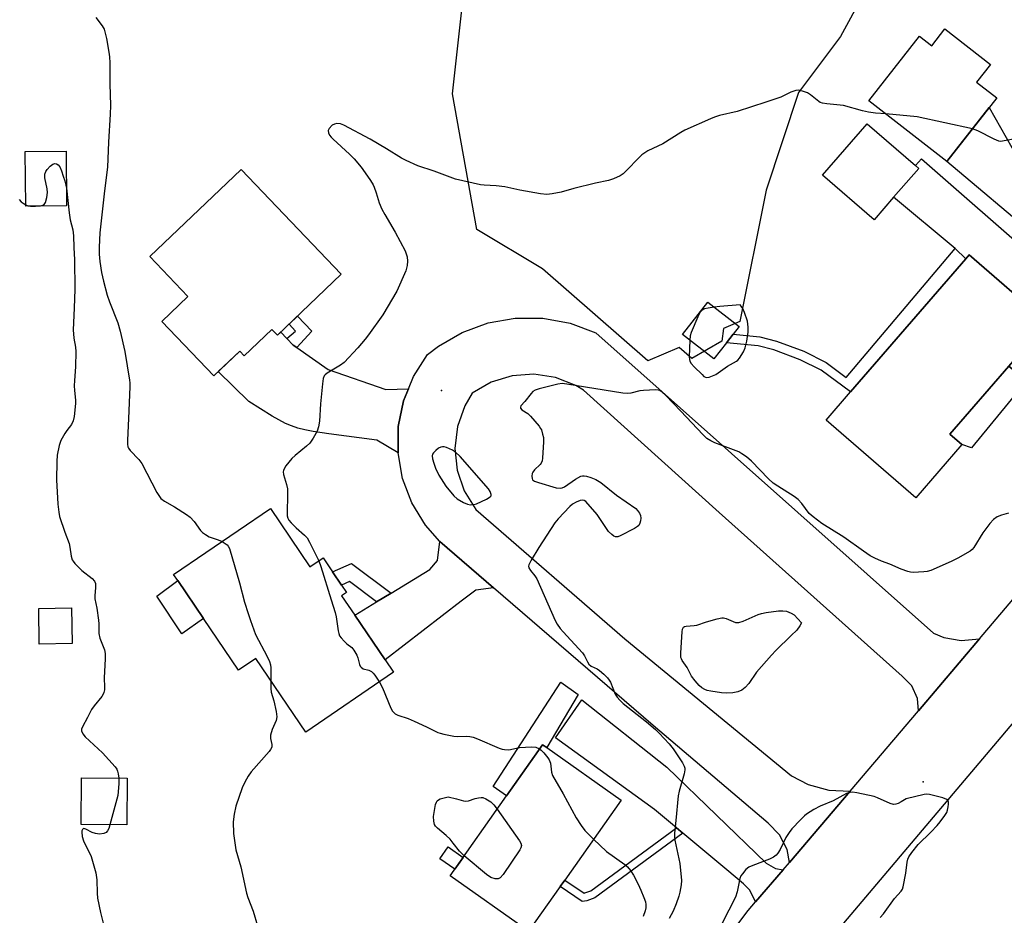
# Model space of a CAD drawing. Units: inches. Extents: x 1297761 to 1303761, y 501450 to 505451.
# Drawn here: x 1299712 to 1300028, y 501835 to 502122 of the extents above; entities that cross this region are included whole.
import ezdxf

# ---------------------------------------------------------------- set-up
doc = ezdxf.new("R2010")
doc.units = ezdxf.units.IN
doc.header["$MEASUREMENT"] = 0
for name, color, linetype in [('BLDG-Footprint', 5, 'Continuous'), ('CULTRL-Pad', 6, 'Continuous'), ('ELEV-Spot Elevation', 7, 'Continuous'), ('NTRL-Trees', 3, 'Continuous'), ('TRANS-Driveway', 251, 'Continuous'), ('TRANS-Non Street Sidewalk', 7, 'Continuous'), ('TRANS-Road', 130, 'Continuous'), ('Undefined', 1, 'Continuous')]:
    doc.layers.add(name, color=color, linetype=linetype)

msp = doc.modelspace()

# ---------------------------------------------------------------- linework, layer by layer
at = {"layer": 'BLDG-Footprint'}
for points, elevation in [([(1300008.82, 502119.43), (1300023.48, 502107.99), (1300019.01, 502102.26), (1300025.47, 502097.22), (1300009.47, 502076.73), (1299984.42, 502096.29), (1300000.64, 502117.07), (1300004.58, 502113.99)], 399.74), ([(1299992.35, 502065.33), (1299986.04, 502058.06), (1299969.52, 502072.4), (1299983.87, 502088.92), (1299999.35, 502075.48), (1300000.39, 502074.58)], 383.26), ([(1299726.57, 502062.52), (1299713.5, 502062.39), (1299713.33, 502079.97), (1299726.4, 502080.09)], 388.18), ([(1299814.85, 502040.53), (1299794.31, 502020.93), (1299792.57, 502022.76), (1299783.69, 502014.29), (1299782.21, 502015.85), (1299773.85, 502007.88), (1299757.14, 502025.39), (1299765.57, 502033.43), (1299753.37, 502046.21), (1299782.71, 502074.21)], 418.21), ([(1300014.28, 501985.8), (1299999.5, 501968.7), (1299970.64, 501993.64), (1299978.49, 502002.72), (1300015.49, 502045.54), (1300016.56, 502046.78), (1300041.58, 502025.16), (1300029.39, 502011.06), (1300010.43, 501989.13)], 383.75), ([(1299938.64, 502018.55), (1299934.6, 502013.36), (1299924.52, 502021.2), (1299932.6, 502031.59), (1299942.68, 502023.75), (1299940.79, 502021.31)], 382.6), ([(1299792.1, 501965.23), (1299804.8, 501946.54), (1299808.99, 501949.39), (1299812, 501944.95), (1299814.92, 501940.67), (1299816.51, 501938.32), (1299814.94, 501937.26), (1299819.2, 501930.99), (1299828.97, 501916.61), (1299831.67, 501912.63), (1299803.43, 501893.44), (1299787.38, 501917.07), (1299781.88, 501913.33), (1299770.59, 501929.94), (1299762.33, 501942.09), (1299760.98, 501944.08)], 385.37), ([(1299728.39, 501921.88), (1299717.81, 501921.7), (1299717.62, 501933.17), (1299728.21, 501933.34)], 389.02), ([(1299885.18, 501843.77), (1299875.05, 501829.4), (1299849.8, 501847.2), (1299867.94, 501872.95), (1299879.52, 501889.38), (1299880.87, 501888.43), (1299904.77, 501871.58), (1299886.66, 501845.88)], 384.91), ([(1299746.08, 501878.62), (1299745.92, 501863.61), (1299731.27, 501863.77), (1299731.43, 501878.77)], 389.02)]:
    msp.add_lwpolyline(points, close=True, dxfattribs=dict(at, elevation=elevation))
at = {"layer": 'CULTRL-Pad'}
for points in [[(1299770.59, 501929.94), (1299763.64, 501924.96), (1299755.6, 501937.15), (1299762.33, 501942.09)], [(1299890.93, 501905.55), (1299880.87, 501888.43), (1299879.52, 501889.38), (1299867.94, 501872.95), (1299863.67, 501875.97), (1299885.36, 501909.42)], [(1299853.97, 501853.13), (1299851.3, 501849.33), (1299846.48, 501852.73), (1299849.16, 501856.52)]]:
    msp.add_lwpolyline(points, close=True, dxfattribs=at)
at = {"layer": 'ELEV-Spot Elevation'}
for p in [(1299847.1, 502003.22, 382.24), (1300001.82, 501877.4, 380.3)]:
    msp.add_point(p, dxfattribs=at)
at = {"layer": 'NTRL-Trees'}
msp.add_lwpolyline([(1299937.16, 502019.03), (1299927.53, 502013.52), (1299923.38, 502017.01), (1299913.31, 502012.7), (1299879.52, 502042.27), (1299858.4, 502054.94), (1299850.64, 502098.58), (1299857.92, 502164.09), (1299876.38, 502187.79), (1299968.35, 502193.04), (1299986.22, 502174.1), (1299988.94, 502142.25), (1299975.25, 502116.92), (1299961.78, 502098.94), (1299951.33, 502067.61), (1299942.88, 502025.37), (1299937.69, 502023.15)], close=True, dxfattribs=at)
at = {"layer": 'TRANS-Driveway'}
for points in [[(1300079.45, 502034.82), (1300081.62, 502033.02), (1300097.31, 502020.06), (1300098.82, 502019.48), (1300101.01, 502019.24), (1300099.47, 502017.42), (1300090.98, 502007.37), (1300089.65, 502010.52), (1300087.87, 502012.46), (1300038.66, 502052.19), (1300009.47, 502076.73), (1300023.06, 502094.15), (1300032.16, 502078.11), (1300046.53, 502062.02)], [(1300085.74, 502001.16), (1300072.16, 501985.08), (1300071.49, 501988.75), (1300069.6, 501990.37), (1300066.34, 501992.68), (1300035.02, 502006.33), (1300029.39, 502011.06), (1300041.58, 502025.16), (1300016.56, 502046.78), (1300015.49, 502045.54), (1300012.07, 502048.85), (1299992.35, 502065.33), (1300000.39, 502074.58), (1299999.35, 502075.48), (1300001.34, 502077.65), (1300075.66, 502012.67), (1300076.67, 502008.1), (1300077.39, 502005.96), (1300081.82, 502001.97)], [(1299797.41, 502019.88), (1299799.42, 502017.78), (1299800.52, 502017.01), (1299810.65, 502009.9), (1299829.15, 502003.55), (1299836.44, 502003.76), (1299834.85, 501999.87), (1299833.18, 501991.62), (1299833.08, 501983.21), (1299826.32, 501987.23), (1299810.84, 501989.22), (1299805.8, 501990), (1299803.11, 501990.55), (1299800.88, 501991.13), (1299798.82, 501991.81), (1299796.93, 501992.62), (1299792.65, 501994.99), (1299785.16, 501999.64), (1299775.3, 502009.26), (1299782.21, 502015.85), (1299783.69, 502014.29), (1299792.57, 502022.76), (1299794.31, 502020.93), (1299795.41, 502021.98)], [(1299863.81, 501939.74), (1299858.1, 501939.01), (1299853.33, 501935.45), (1299828.97, 501916.61), (1299819.2, 501930.99), (1299826.19, 501935.24), (1299830.87, 501938.09), (1299843.35, 501945.69), (1299845.8, 501948.56), (1299846.48, 501954.7)], [(1299956.88, 501849.16), (1299948, 501838.91), (1299946.09, 501842.61), (1299944.11, 501844.66), (1299938.75, 501849.16), (1299924.63, 501860.94), (1299922.59, 501862.64), (1299915.54, 501868.52), (1299883.7, 501891.54), (1299892.11, 501903.78), (1299919.47, 501882.18), (1299951.37, 501851.28), (1299954.42, 501849.56)]]:
    msp.add_lwpolyline(points, close=True, dxfattribs=at)
at = {"layer": 'TRANS-Non Street Sidewalk'}
for points in [[(1300015.49, 502045.54), (1299978.49, 502002.72), (1299969.06, 502009.69), (1299962.28, 502013.07), (1299953.81, 502016.25), (1299948.81, 502017.52), (1299938.64, 502018.55), (1299940.79, 502021.31), (1299949.32, 502020.44), (1299954.69, 502019.08), (1299963.46, 502015.79), (1299970.61, 502012.23), (1299977.14, 502007.4), (1300012.07, 502048.85)], [(1299800.52, 502017.01), (1299799.42, 502017.78), (1299797.41, 502019.88), (1299800.19, 502022.31), (1299798.08, 502024.53), (1299800.74, 502027.07), (1299805.36, 502022.24)], [(1300035.02, 502006.33), (1300017.31, 501984.76), (1300014.28, 501985.8), (1300010.43, 501989.13), (1300029.39, 502011.06)], [(1299830.87, 501938.09), (1299826.19, 501935.24), (1299817.47, 501941.77), (1299814.92, 501940.67), (1299812, 501944.95), (1299818.16, 501947.62)], [(1299924.63, 501860.94), (1299896.31, 501840.16), (1299893.76, 501839.22), (1299892.28, 501839.02), (1299885.18, 501843.77), (1299886.66, 501845.88), (1299892.9, 501841.71), (1299893.13, 501841.74), (1299895.07, 501842.45), (1299922.59, 501862.64)]]:
    msp.add_lwpolyline(points, close=True, dxfattribs=at)
at = {"layer": 'TRANS-Road'}
msp.add_lwpolyline([(1300019.94, 501923.4), (1300000.33, 501900.28), (1300000.01, 501904.26), (1299998.21, 501908.27), (1299995.11, 501911.39), (1299936.24, 501963.98), (1299892.68, 502003.33), (1299890.24, 502004.76), (1299883.7, 502007.34), (1299876.75, 502008.4), (1299869.73, 502007.89), (1299863.01, 502005.83), (1299856.91, 502002.33), (1299854.51, 501998.22), (1299852.16, 501991.58), (1299851.35, 501984.59), (1299852.1, 501977.58), (1299854.39, 501970.92), (1299858.1, 501964.94), (1299905.93, 501923.43), (1299959.51, 501879.35), (1299964.83, 501876.58), (1299971.52, 501874.73), (1299978.4, 501874.44), (1299958.93, 501851.52), (1299958.14, 501855.68), (1299955.71, 501860.4), (1299952, 501864.21), (1299915.05, 501895.54), (1299863.81, 501939.74), (1299846.48, 501954.7), (1299841.92, 501959.89), (1299837.52, 501967.06), (1299834.54, 501974.93), (1299833.08, 501983.21), (1299833.18, 501991.62), (1299834.85, 501999.87), (1299836.44, 502003.76), (1299838.03, 502007.66), (1299842.61, 502014.72), (1299846.04, 502017.4), (1299853.7, 502021.88), (1299862.04, 502024.93), (1299870.78, 502026.47), (1299879.65, 502026.44), (1299888.38, 502024.84), (1299896.69, 502021.72), (1300005.17, 501925.26), (1300008.43, 501923.87), (1300014.06, 501922.84)], close=True, dxfattribs=at)
for points in [[(1299932.47, 501818.59), (1299945.58, 501836.11), (1299948, 501838.91), (1299956.88, 501849.16), (1299958.93, 501851.52), (1299978.4, 501874.44), (1300000.33, 501900.28), (1300019.94, 501923.4), (1300047.37, 501955.72)], [(1300069.58, 501942.44), (1299968.61, 501823.05)]]:
    msp.add_lwpolyline(points, dxfattribs=at)
at = {"layer": 'Undefined'}
msp.add_line((1299715.01, 502062.41, 388), (1299716.57, 502062.42, 388), dxfattribs=at)
for points, elevation in [([(1299735.98, 502123.02), (1299738.05, 502120.36), (1299738.61, 502119.36), (1299739.03, 502118), (1299739.4, 502116.31), (1299740.18, 502111.93), (1299740.39, 502110.46), (1299740.47, 502108.47), (1299740.46, 502101.78), (1299740.67, 502094.74), (1299740.63, 502091.99), (1299740.08, 502082.96), (1299739.7, 502075.01), (1299738.76, 502067.36), (1299737.3, 502053.87), (1299737.06, 502049.28), (1299737.03, 502046.99), (1299737.29, 502044.64), (1299737.84, 502041.14), (1299738.47, 502038.33), (1299739.65, 502033.85), (1299740.35, 502031.65), (1299743, 502024.94), (1299743.82, 502022.26), (1299745.26, 502015.72), (1299746.84, 502006.51), (1299746.94, 502005.64), (1299746.95, 502004.49), (1299746.56, 501996.65), (1299746.2, 501987.15), (1299746.19, 501985.97), (1299746.29, 501985.13), (1299746.48, 501984.63), (1299746.98, 501983.95), (1299749.85, 501981), (1299750.81, 501979.76), (1299755.6, 501970.39), (1299756.19, 501969.41), (1299756.91, 501968.54), (1299758.02, 501967.67), (1299761.3, 501965.76), (1299765.07, 501963.36), (1299766.27, 501962.5), (1299767.59, 501961.15), (1299769.66, 501958.23), (1299770.27, 501957.61), (1299771.17, 501956.87), (1299772.36, 501956.21), (1299775.34, 501955.25), (1299776.57, 501954.68)], 386), ([(1299989.84, 502092.06), (1299986.47, 502092.28), (1299984.28, 502092.62), (1299982.36, 502093.07), (1299976.25, 502094.78), (1299970.91, 502095.28), (1299969.45, 502095.51), (1299968.74, 502095.78), (1299968.26, 502096.07), (1299965.62, 502098.25), (1299964.66, 502098.82), (1299963.35, 502099.32), (1299962.28, 502099.61), (1299961.75, 502099.66), (1299960.91, 502099.55), (1299959.26, 502099.01), (1299956.05, 502097.48), (1299951.3, 502095.85), (1299942.11, 502092.9), (1299936.43, 502091.53), (1299934.78, 502091.06), (1299933.45, 502090.52), (1299925.27, 502086.85), (1299923.97, 502086.15), (1299921.09, 502084.26), (1299918.21, 502082.5), (1299913.39, 502080.16), (1299912.35, 502079.58), (1299911.46, 502078.91), (1299910.42, 502077.96), (1299906.49, 502073.84), (1299905.42, 502072.83), (1299904.44, 502072.21), (1299902.33, 502071.26), (1299900.7, 502070.68), (1299896.55, 502069.81), (1299889.56, 502068.15), (1299885.51, 502066.98), (1299882.66, 502066.38), (1299880.95, 502066.17), (1299878.92, 502066.41), (1299872.25, 502067.62), (1299867.36, 502068.61), (1299864.57, 502068.96), (1299860.77, 502069.16), (1299859.61, 502069.31), (1299851.55, 502071.12), (1299844.71, 502073.67), (1299839.4, 502075.41), (1299835.71, 502077.1), (1299834.18, 502077.89), (1299829.37, 502080.87), (1299824.14, 502083.95), (1299815.67, 502088.51), (1299814.57, 502088.86), (1299813.45, 502088.96), (1299812.67, 502088.83), (1299811.96, 502088.41), (1299811, 502087.39), (1299810.69, 502086.7), (1299810.77, 502085.96), (1299811.11, 502085.23), (1299811.63, 502084.55), (1299812.25, 502083.92), (1299817.52, 502079.1), (1299818.97, 502077.62), (1299821.25, 502074.93), (1299823.32, 502072.12), (1299824.25, 502070.72), (1299825.07, 502069.31), (1299825.42, 502068.56), (1299826.06, 502066.71), (1299826.98, 502063.51), (1299827.86, 502061.48), (1299828.81, 502059.71), (1299832.12, 502054.08), (1299835.38, 502048.04), (1299835.98, 502046.15), (1299836.14, 502044.75), (1299835.98, 502043.32), (1299835.57, 502041.63), (1299832.72, 502035.15), (1299828.18, 502027.52), (1299823.61, 502021.05), (1299822.55, 502019.68), (1299820.14, 502016.86), (1299815.78, 502012.22), (1299814.64, 502011.36), (1299810.37, 502008.81), (1299809.71, 502008.28), (1299809.36, 502007.86), (1299809.07, 502007.1), (1299808.82, 502005.37), (1299808.16, 501998.87), (1299807.86, 501993.38), (1299807.52, 501991.48), (1299807.1, 501990.17), (1299805.86, 501987.92), (1299804.73, 501986.27), (1299803.68, 501985.27), (1299800.03, 501982.31), (1299798.94, 501981.33), (1299797.09, 501979), (1299796.46, 501978.03), (1299796.24, 501977.53), (1299796.16, 501977.02), (1299796.26, 501976.23), (1299797.28, 501972.99), (1299797.56, 501971.6), (1299797.59, 501969.81), (1299797.45, 501963.81), (1299797.49, 501962.93), (1299797.66, 501962.16), (1299798, 501961.52), (1299798.73, 501960.67), (1299800.4, 501959.08), (1299803.08, 501956.75), (1299803.84, 501955.89), (1299804.69, 501954.42), (1299807.61, 501948.45)], 384), ([(1300017.69, 502087.25), (1299999.94, 502091.18), (1299989.84, 502092.06)], 384), ([(1300046.01, 502077.54), (1300041.98, 502078.48), (1300040.66, 502078.98), (1300039.5, 502079.81), (1300035.89, 502083), (1300035.19, 502083.52), (1300034.69, 502083.78), (1300034.17, 502083.92), (1300033.35, 502084.02), (1300031.38, 502084.02), (1300030.22, 502083.88), (1300027.3, 502083.27), (1300026.73, 502083.23), (1300026.19, 502083.3), (1300024.66, 502083.93), (1300019.44, 502086.68), (1300017.69, 502087.25)], 384), ([(1299716.57, 502062.42), (1299718.2, 502062.55), (1299718.98, 502062.72), (1299719.41, 502062.95), (1299719.8, 502063.56), (1299720.24, 502065.17), (1299720.45, 502066.87), (1299720.33, 502068.04), (1299719.64, 502071.54), (1299719.6, 502072.68), (1299719.9, 502073.6), (1299720.35, 502074.25), (1299721.33, 502075.25), (1299722.18, 502075.9), (1299722.76, 502076.12), (1299723.37, 502076.05), (1299723.93, 502075.68), (1299724.38, 502075.05), (1299724.95, 502073.76), (1299725.52, 502072.12), (1299725.97, 502070.56), (1299726.52, 502068.17)], 388), ([(1299726.52, 502068.17), (1299727.38, 502060.31), (1299727.79, 502058.06), (1299728.63, 502054.77), (1299728.82, 502052.94), (1299728.9, 502049.12), (1299729.08, 502045.2), (1299729.25, 502035.79), (1299729.05, 502029.69), (1299728.7, 502022.74), (1299728.88, 502020), (1299729.42, 502017.08), (1299729.54, 502015.75), (1299729.47, 502010.78), (1299729.1, 502006.44), (1299729.04, 502004.67), (1299729.1, 502003.22), (1299729.45, 502000.13), (1299729.47, 501999.04), (1299729.04, 501994.79), (1299728.74, 501993.44), (1299728.14, 501992.22), (1299726.66, 501990.39), (1299726, 501989.41), (1299724.71, 501987.1), (1299724.22, 501985.47), (1299723.6, 501982.39), (1299723.41, 501980.37), (1299723.34, 501974.49), (1299723.74, 501966.66), (1299724.08, 501964.14), (1299724.36, 501962.75), (1299725.98, 501957.69), (1299727.37, 501954.01), (1299727.61, 501952.87), (1299728.06, 501949.97), (1299728.41, 501948.73), (1299728.65, 501948.31), (1299729.19, 501947.64), (1299731.48, 501945.38), (1299734.85, 501942.77), (1299735.52, 501941.87), (1299735.84, 501941.12), (1299735.93, 501939.79), (1299735.64, 501937.3), (1299735.62, 501936.2), (1299736.3, 501933.22), (1299736.84, 501929.41), (1299736.93, 501928.24), (1299736.9, 501925.07), (1299737.29, 501923.63), (1299738.78, 501919.84), (1299739.03, 501918.72), (1299739.02, 501916.99), (1299738.63, 501910.89), (1299738.82, 501907.82), (1299738.75, 501906.95), (1299738.56, 501906.1), (1299738.33, 501905.58), (1299737.86, 501904.86), (1299735.41, 501901.88), (1299734.56, 501900.68), (1299733.35, 501898.11), (1299731.69, 501895.11), (1299731.43, 501894.36), (1299731.43, 501893.85), (1299731.84, 501892.84), (1299732.54, 501891.93), (1299738.15, 501886.8), (1299742.2, 501882.22), (1299742.68, 501881.51), (1299742.95, 501880.89), (1299743.18, 501880.03), (1299743.4, 501878.65)], 388), ([(1299711.39, 502064.58), (1299712.03, 502063.84), (1299712.64, 502063.35), (1299713.5, 502062.85)], 388), ([(1299713.5, 502062.85), (1299714.18, 502062.56), (1299715.01, 502062.41)], 388), ([(1299926.82, 502019.42), (1299926.68, 502014), (1299926.75, 502013.15), (1299926.88, 502012.62), (1299927.31, 502011.91), (1299928.28, 502010.83), (1299930.77, 502008.29), (1299931.4, 502007.73), (1299931.85, 502007.47), (1299932.33, 502007.36), (1299933.09, 502007.48), (1299934.15, 502007.87), (1299935.19, 502008.38), (1299938.94, 502011.06), (1299941.8, 502012.6), (1299942.26, 502012.94), (1299942.83, 502013.58), (1299944.08, 502015.58), (1299944.66, 502016.89), (1299945.2, 502019.03), (1299945.62, 502021.89), (1299945.64, 502023.58), (1299945.34, 502025.49), (1299944.45, 502028.21), (1299943.88, 502029.5), (1299943.37, 502030.33), (1299943.03, 502030.67), (1299936.53, 502030.23), (1299934.64, 502030.01)], 382), ([(1299934.64, 502030.01), (1299932.71, 502029.68), (1299931.58, 502029.4), (1299930.87, 502029.04), (1299930.21, 502028.38), (1299929.4, 502026.82), (1299927.32, 502021.86), (1299926.97, 502020.74), (1299926.82, 502019.42)], 382), ([(1300029.21, 501963.76), (1300026.97, 501963.12), (1300025.62, 501962.57), (1300024.41, 501961.73), (1300023.24, 501960.45), (1300020.97, 501957.41), (1300018.08, 501952.79), (1300017.55, 501952.11), (1300016.9, 501951.53), (1300013.02, 501949.28), (1300010.88, 501948.2), (1300004.29, 501945.38), (1300003.16, 501945.05), (1300002.03, 501944.91), (1299998.57, 501944.73), (1299997.72, 501944.79), (1299996.91, 501944.98), (1299994.77, 501945.76), (1299991.08, 501947.38), (1299988.39, 501948.4), (1299986.32, 501949.31), (1299984.84, 501950.11), (1299982.62, 501951.52), (1299976.39, 501956.06), (1299969.27, 501960.5), (1299966.47, 501962.58), (1299965.17, 501963.69), (1299962.8, 501966.91), (1299961.67, 501968.2), (1299960.38, 501969.14), (1299955.11, 501972.42), (1299953.65, 501973.42), (1299952.14, 501974.84), (1299946.64, 501980.52), (1299945.05, 501981.83), (1299943.59, 501982.86), (1299942.57, 501983.45), (1299934.89, 501986.35), (1299933.58, 501987.01), (1299932.35, 501987.82), (1299931.08, 501989.03), (1299924.01, 501996.54), (1299919, 502001.69), (1299917.92, 502002.7), (1299917.21, 502003.15), (1299916.69, 502003.29), (1299915.83, 502003.36), (1299911.99, 502003.24), (1299910.83, 502003.05), (1299907.94, 502002.3), (1299906.79, 502002.22), (1299905.35, 502002.39), (1299887.32, 502005.25), (1299885.87, 502005.39), (1299884.44, 502005.22), (1299878.49, 502003.75), (1299877.13, 502003.31), (1299876.43, 502002.88), (1299875.84, 502002.25), (1299873.86, 501999.63), (1299872.55, 501998.25), (1299872.39, 501997.88), (1299872.48, 501997.53), (1299872.92, 501997.01), (1299874.79, 501995.75), (1299875.65, 501994.99), (1299878.46, 501991.73), (1299878.92, 501991.02), (1299879.15, 501990.52), (1299879.56, 501989.2), (1299879.8, 501988.11), (1299879.87, 501986.7), (1299879.51, 501981.45), (1299879.39, 501980.61), (1299879.11, 501979.89), (1299878.78, 501979.45), (1299876.9, 501977.67), (1299876.4, 501977), (1299876.22, 501976.5), (1299876.1, 501975.69), (1299876.15, 501974.91), (1299876.33, 501974.48), (1299876.91, 501974.05), (1299878.23, 501973.58), (1299883.88, 501971.96), (1299885.22, 501971.79), (1299885.88, 501971.9), (1299886.61, 501972.25), (1299890.11, 501974.7), (1299891.83, 501975.67), (1299892.34, 501975.81), (1299892.87, 501975.81), (1299893.69, 501975.65), (1299895.06, 501975.22), (1299896.61, 501974.55), (1299898.29, 501973.58), (1299903.29, 501969.51), (1299909.47, 501965.28), (1299910.07, 501964.67), (1299910.65, 501963.73), (1299910.97, 501962.98), (1299911.11, 501962.19), (1299911.03, 501961.35), (1299910.8, 501960.54), (1299910.42, 501959.83), (1299910.02, 501959.44), (1299909.03, 501958.83), (1299904.49, 501956.49), (1299903.7, 501956.21), (1299902.95, 501956.21), (1299902.47, 501956.41), (1299901.79, 501956.89), (1299900.75, 501957.89), (1299897.04, 501963.39), (1299893.41, 501967.55), (1299892.85, 501967.88), (1299892.41, 501967.96), (1299891.66, 501967.84), (1299890.37, 501967.36), (1299889.14, 501966.72), (1299888.25, 501965.94), (1299884.57, 501962), (1299883.45, 501960.62), (1299878.3, 501952.72), (1299875.85, 501948.71), (1299875.11, 501947.2), (1299875.04, 501946.71), (1299875.15, 501946.25), (1299875.68, 501945.34), (1299877.06, 501943.69), (1299877.67, 501942.71), (1299883.53, 501929.32), (1299884.23, 501928.06), (1299885.2, 501926.7), (1299886.1, 501925.62), (1299892.32, 501918.9), (1299892.97, 501917.96), (1299893.92, 501915.98), (1299894.38, 501915.28), (1299895.2, 501914.64), (1299897.13, 501913.72), (1299897.84, 501913.26), (1299899.19, 501912.09), (1299900.43, 501910.84), (1299900.94, 501910.15), (1299901.31, 501909.42), (1299902.89, 501905.6), (1299903.47, 501904.69), (1299904.32, 501903.64), (1299905.43, 501902.66), (1299912.89, 501896.74), (1299915.78, 501894.31), (1299917.03, 501893.1), (1299920.18, 501889.6), (1299921.48, 501888), (1299924.47, 501883.55), (1299925.02, 501882.51), (1299925.22, 501881.79), (1299925.26, 501881.3), (1299925.04, 501879.98), (1299923.42, 501874.41), (1299923.08, 501872.97), (1299922.34, 501865.03), (1299921.89, 501860.92), (1299921.88, 501859.79), (1299922.04, 501858.65), (1299923.63, 501851.22), (1299924.19, 501845.77), (1299924.11, 501844.33), (1299923.69, 501842.03), (1299923.31, 501840.65), (1299922.48, 501838.24), (1299921.5, 501835.93), (1299920.19, 501833.49)], 382), ([(1299776.57, 501954.68), (1299777.55, 501954.06), (1299778.19, 501953.55), (1299778.55, 501953.16), (1299778.95, 501952.42), (1299782.19, 501941.41), (1299783.8, 501935.21), (1299784.9, 501931.48), (1299785.66, 501929.24), (1299787.31, 501924.83), (1299791.02, 501917.72), (1299791.77, 501916.11), (1299792.06, 501915.09), (1299792.22, 501914.02), (1299792.25, 501909.9)], 386), ([(1299807.61, 501948.45), (1299808.27, 501946.66), (1299811.6, 501935.9), (1299812.93, 501931.84), (1299813.23, 501930.47), (1299813.83, 501925.94), (1299814.02, 501925.15), (1299814.31, 501924.4), (1299814.79, 501923.69), (1299815.78, 501922.6), (1299816.64, 501921.82), (1299818.2, 501920.6), (1299818.94, 501919.79), (1299819.85, 501918.1), (1299820.13, 501917.31), (1299820.7, 501915.14), (1299820.92, 501914.65), (1299821.2, 501914.28), (1299821.93, 501913.74), (1299823.67, 501913.34), (1299824.54, 501912.88), (1299825.11, 501912.37), (1299825.65, 501911.75), (1299827.09, 501909.52)], 384), ([(1299792.25, 501909.9), (1299792.25, 501907.44), (1299792.35, 501906.28), (1299793.22, 501903.47), (1299793.95, 501900), (1299794.15, 501898.28), (1299793.92, 501897.19), (1299792.67, 501894.27), (1299792.13, 501892.4), (1299792.14, 501891.34), (1299792.55, 501889.49), (1299792.52, 501888.59), (1299792.16, 501887.88), (1299791.64, 501887.21), (1299785.91, 501880.69), (1299784.96, 501879.3), (1299783.81, 501877.36), (1299783.02, 501875.47), (1299780.97, 501869.61), (1299780.44, 501867.1), (1299780.15, 501864.58), (1299780.23, 501860.87), (1299780.97, 501855.59), (1299782.57, 501850.12), (1299784.37, 501841.68), (1299784.85, 501840.27), (1299786.58, 501835.83), (1299787.94, 501831.15)], 386), ([(1299827.09, 501909.52), (1299828.06, 501907.62), (1299830.74, 501901.09), (1299831.29, 501900.12), (1299831.8, 501899.58), (1299832.19, 501899.29), (1299832.98, 501898.9), (1299836.38, 501897.74), (1299838.29, 501896.96), (1299842.26, 501895.16), (1299845.87, 501893.32), (1299846.65, 501893.03), (1299847.79, 501892.74), (1299850.98, 501892.13), (1299852.13, 501892.05), (1299854.99, 501892.1), (1299856.13, 501891.99), (1299857.25, 501891.76), (1299858.59, 501891.27), (1299865.63, 501888.27), (1299866.53, 501887.97), (1299867.34, 501887.81), (1299868.72, 501887.75), (1299872.13, 501888.43), (1299875.94, 501888.67), (1299877.37, 501888.55), (1299878.55, 501888)], 384), ([(1299878.55, 501888), (1299879.1, 501887.6), (1299879.92, 501886.78), (1299881.22, 501885.2), (1299881.69, 501884.49), (1299882.07, 501883.4), (1299882.39, 501880.58), (1299882.72, 501879.51), (1299886.2, 501873.53), (1299890.31, 501865.88), (1299891.94, 501863.45), (1299893.15, 501861.81), (1299893.93, 501860.93), (1299895.91, 501859)], 384), ([(1299743.4, 501878.65), (1299743.42, 501876.81), (1299743.01, 501873.07), (1299740.49, 501863.67)], 388), ([(1299987.99, 501833.79), (1299989.05, 501835.06), (1299992.65, 501839.98), (1299994.78, 501842.28), (1299995.17, 501842.94), (1299995.41, 501843.72), (1299996.26, 501848.04), (1299996.68, 501851.61), (1299996.94, 501852.61), (1299997.26, 501853.34), (1299998.22, 501854.78), (1300000.18, 501857.3), (1300004.27, 501861.31), (1300006.36, 501863.45), (1300007.31, 501864.55), (1300008.82, 501866.6), (1300009.4, 501867.56), (1300009.69, 501868.35), (1300009.91, 501869.45), (1300010, 501870.27), (1300009.98, 501871.03), (1300009.83, 501871.44), (1300009.48, 501871.76), (1300008.18, 501872.27), (1300003.83, 501873.4), (1300002.97, 501873.45), (1300002.1, 501873.34), (1299996.33, 501871.94), (1299994.76, 501870.99), (1299993.82, 501870.53), (1299993.04, 501870.28), (1299992.27, 501870.19), (1299991.19, 501870.47), (1299987.17, 501872.32), (1299986.06, 501872.72), (1299980.54, 501873.95), (1299979.09, 501874.14), (1299978.26, 501874.03), (1299977.19, 501873.66), (1299972.95, 501871.32), (1299968.69, 501869.66), (1299966.7, 501868.55), (1299964.3, 501867.02), (1299963.65, 501866.47), (1299962.42, 501865.25), (1299959.63, 501862.31), (1299958.72, 501861.2), (1299957.65, 501859.52), (1299955.92, 501855.73), (1299955.14, 501854.49), (1299954.59, 501853.84), (1299953.7, 501853.2), (1299952.47, 501852.56), (1299947.12, 501850.58), (1299945.78, 501849.97), (1299944.88, 501849.25), (1299943.74, 501847.92), (1299943.26, 501847.2), (1299942.92, 501846.41), (1299942.06, 501842.06), (1299941.52, 501840.38), (1299937.25, 501832.07)], 380), ([(1299854.35, 501853.66), (1299852.79, 501855.13), (1299850.85, 501857.75), (1299849.79, 501859.02), (1299848.54, 501860.19), (1299845.75, 501862.6), (1299845.18, 501863.21), (1299844.86, 501863.74), (1299844.56, 501864.84), (1299844.53, 501866.31), (1299845.18, 501870.13), (1299845.42, 501870.93), (1299845.67, 501871.38), (1299846.07, 501871.7), (1299846.6, 501871.94), (1299849.17, 501872.62), (1299851.92, 501872.01), (1299854.1, 501871.38), (1299854.91, 501871.25), (1299855.73, 501871.33), (1299857.92, 501872.05), (1299858.99, 501872.32), (1299859.79, 501872.43), (1299860.3, 501872.41), (1299861.27, 501872.03), (1299862.87, 501870.96), (1299863.87, 501870.03), (1299864.94, 501868.69)], 386), ([(1299864.94, 501868.69), (1299872.15, 501858.48), (1299872.58, 501857.74), (1299872.79, 501857.01), (1299872.59, 501856.28), (1299872.18, 501855.55), (1299866.83, 501847.71), (1299865.94, 501846.62), (1299865.29, 501846.27), (1299864.25, 501846.29), (1299862.92, 501846.69), (1299861.49, 501847.69), (1299854.35, 501853.66)], 386), ([(1299740.49, 501863.67), (1299740.11, 501862.46), (1299739.77, 501861.73), (1299739.28, 501861.19), (1299738.58, 501860.85), (1299737.17, 501860.66), (1299735.83, 501860.81), (1299734.79, 501861.17), (1299732.8, 501862.2), (1299732.15, 501862.39), (1299731.96, 501862.37), (1299731.66, 501862.14), (1299731.5, 501861.74), (1299731.47, 501861.24), (1299731.64, 501859.84), (1299732, 501858.46), (1299732.52, 501857.27), (1299734.05, 501854.46), (1299734.52, 501853.41), (1299735.98, 501848.22), (1299736.31, 501845.92), (1299736.37, 501841.62), (1299736.51, 501840.07), (1299737.5, 501835.41), (1299738.62, 501830.7)], 388), ([(1299895.91, 501859), (1299900.11, 501855), (1299906.01, 501850.88), (1299906.86, 501850.11), (1299907.78, 501848.94), (1299908.76, 501847.44), (1299910.25, 501844.52), (1299911.16, 501842.64), (1299912.12, 501840.24), (1299912.57, 501838.88), (1299912.72, 501838.07), (1299912.73, 501836.98), (1299912.54, 501835.97), (1299911.9, 501834.19)], 384)]:
    msp.add_lwpolyline(points, dxfattribs=dict(at, elevation=elevation))
at = {"layer": 'Undefined', "elevation": 382}
for points in [[(1299847.34, 501985.12), (1299846.83, 501985.03), (1299846.13, 501984.64), (1299845.24, 501983.93), (1299844.44, 501983.14), (1299844.15, 501982.71), (1299844.02, 501982.25), (1299844.14, 501981.22), (1299844.54, 501979.88), (1299845.17, 501978.22), (1299846.15, 501976.03), (1299848.5, 501972.44), (1299851.03, 501969.36), (1299852.09, 501968.42), (1299854.08, 501967.21), (1299855.39, 501966.62), (1299856.4, 501966.47), (1299857.43, 501966.54), (1299858.26, 501966.79), (1299861.5, 501968.28), (1299862.69, 501968.98), (1299862.98, 501969.33), (1299863.05, 501969.79), (1299862.74, 501970.76), (1299862.21, 501971.63), (1299853.07, 501981.97), (1299851.59, 501983.38), (1299850.63, 501984.05), (1299848.71, 501984.83), (1299847.88, 501985.06)], [(1299938.72, 501905.89), (1299937, 501906.05), (1299933.58, 501906.55), (1299932.46, 501906.78), (1299931.68, 501907.09), (1299930.72, 501907.65), (1299929.87, 501908.37), (1299928.56, 501909.86), (1299927.36, 501911.43), (1299926.04, 501914.2), (1299924.43, 501916.46), (1299924.16, 501916.93), (1299924, 501917.44), (1299923.93, 501918.86), (1299924.35, 501925.67), (1299924.47, 501926.48), (1299924.77, 501927.11), (1299925.16, 501927.34), (1299925.65, 501927.46), (1299928.22, 501927.66), (1299929.08, 501927.8), (1299932.22, 501928.87), (1299935.69, 501929.85), (1299937.13, 501930.15), (1299937.69, 501930.16), (1299938.49, 501929.97), (1299941.58, 501928.67), (1299942.06, 501928.59), (1299942.6, 501928.64), (1299943.96, 501929.09), (1299948.83, 501931.17), (1299949.93, 501931.56), (1299951.34, 501931.84), (1299955.36, 501932.35), (1299956.79, 501932.43), (1299957.88, 501932.25), (1299959.43, 501931.69), (1299960.36, 501931.08), (1299962.76, 501928.53), (1299962.24, 501927.59), (1299961.19, 501926.23), (1299959.42, 501924.42), (1299954.44, 501919.67), (1299953.05, 501918.18), (1299948.27, 501912.68), (1299945.76, 501909.06), (1299944.66, 501907.74), (1299943.52, 501906.9), (1299942.27, 501906.36), (1299940.65, 501906.03)]]:
    msp.add_lwpolyline(points, close=True, dxfattribs=at)

doc.saveas('drawing.dxf')
